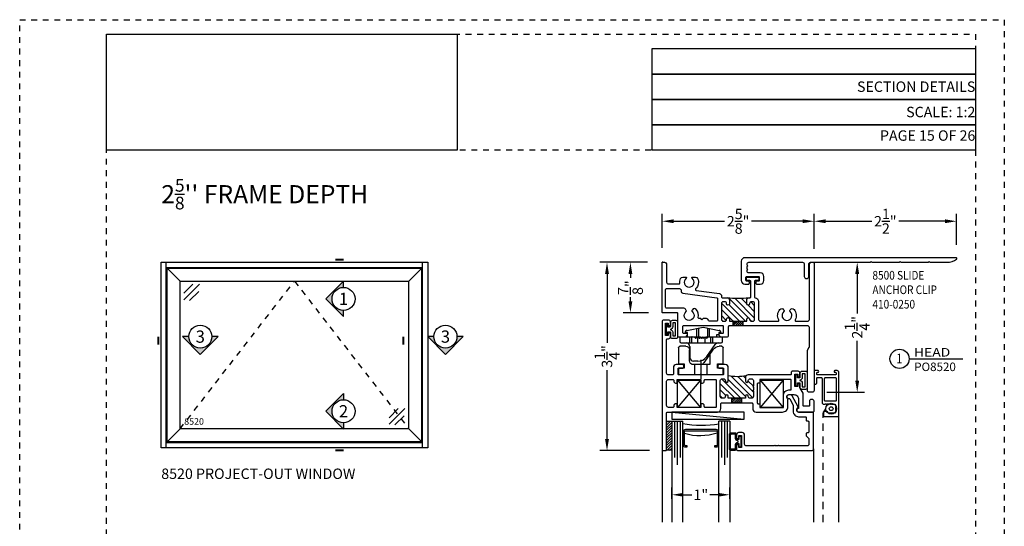
# Model space of a CAD drawing. Units: inches. Extents: x 422 to 614, y 131 to 243.
# Drawn here: x 442 to 459, y 174 to 183 of the extents above; entities that cross this region are included whole.
import ezdxf
from ezdxf.enums import TextEntityAlignment as Align

# ---------------------------------------------------------------- set-up
doc = ezdxf.new("R2010")
doc.units = ezdxf.units.IN
doc.header["$MEASUREMENT"] = 0
for name, pattern in [('CENTER2', [1.125, 0.75, -0.125, 0.125, -0.125]), ('DASHED1', [0.5, 0.125, -0.125, 0.125, -0.125]), ('HIDDEN2', [0.1875, 0.125, -0.0625])]:
    doc.linetypes.add(name, pattern=pattern)
doc.layers.get('DEFPOINTS').update_dxf_attribs({"color": 85})
for name, color, linetype in [('Assembly Frame', 4, 'Continuous'), ('Assembly Frame Behind', 8, 'Continuous'), ('Assembly Frame Other', 3, 'Continuous'), ('Assembly Gasket', 85, 'Continuous'), ('Assembly IGU', 1, 'Continuous'), ('Assembly Other', 241, 'Continuous'), ('Assembly Thermal', 40, 'Continuous'), ('CWD Label', 1, 'Continuous'), ('DIM', 191, 'Continuous'), ('Section Tag', 1, 'Continuous'), ('Section Tag No', 1, 'Continuous'), ('Swing Direction', 241, 'CENTER2'), ('Window Frame', 4, 'Continuous'), ('Window Glazing', 85, 'Continuous'), ('Window Sashes', 1, 'Continuous')]:
    doc.layers.add(name, color=color, linetype=linetype)
doc.styles.add('2003 Catalog', font='arial.ttf', dxfattribs={"width": 1.2, "height": 0.2})
doc.styles.add('AR', font='romans.shx')
doc.styles.add('COMPLEX', font='complex')
doc.styles.add('DIMS', font='arial.ttf')
doc.styles.get("Standard").update_dxf_attribs({"font": 'arial.ttf'})
doc.dimstyles.new('ARCH BINDER', dxfattribs={"dimtxt": 0.18, "dimasz": 0.2, "dimexe": 0.125, "dimexo": 0.25, "dimgap": 0.0625, "dimtad": 0, "dimdec": 3, "dimzin": 4, "dimdsep": 46, "dimlunit": 5, "dimtxsty": 'Standard', "dimcen": 0.0625, "dimdle": 0.166667, "dimclrd": 256, "dimclre": 256, "dimclrt": 256, "dimadec": 0, "dimazin": 2, "dimtfac": 1, "dimtdec": 3, "dimtofl": 0, "dimtmove": 0, "dimatfit": 3, "dimfxl": 1, "dimtolj": 1, "dimtzin": 0, "dimarcsym": 0})
doc.dimstyles.new('STANDARD$0', dxfattribs={"dimscale": 0, "dimtxt": 0.15, "dimasz": 0.18, "dimexe": 0.18, "dimexo": 0.0625, "dimgap": 0.09, "dimtad": 0, "dimtih": 1, "dimtoh": 1, "dimdec": 4, "dimzin": 0, "dimdsep": 46, "dimlunit": 5, "dimtxsty": 'AR', "dimcen": 0.09, "dimadec": 0, "dimazin": 0, "dimtfac": 1, "dimtdec": 4, "dimtix": 1, "dimtofl": 0, "dimtmove": 2, "dimatfit": 1, "dimfxl": 1, "dimtolj": 1, "dimtzin": 0, "dimarcsym": 0})
picture_1 = doc.add_image_def('image1.jpg', size_in_pixel=(835, 276))

# ---------------------------------------------------------------- blocks, each defined once
blk = doc.blocks.new('LAYOUT')
at = {"layer": 'DEFPOINTS', "color": 6, "linetype": 'DASHED1', "ltscale": 0.2}
blk.add_lwpolyline([(0, 22), (17, 22), (17, 0), (0, 0)], close=True, dxfattribs=at)
at = {"layer": 'DEFPOINTS', "linetype": 'DASHED1', "ltscale": 0.2}
for points in [[(1.5, 21.75), (16.5, 21.75), (16.5, 0.5), (1.5, 0.5)], [(1.5, 21.75), (16.5, 21.75), (16.5, 19.75), (1.5, 19.75)]]:
    blk.add_lwpolyline(points, close=True, dxfattribs=at)
image = blk.add_image(picture_1, insert=(1.5, 19.75), size_in_units=(6.051, 2))
image.dxf.flags = 7
blk = doc.blocks.new('DET-BUBBLE')
at = {"color": 4}
blk.add_circle((0, 0), 0.227, dxfattribs=at)
blk = doc.blocks.new('*U37')
at = {"color": 4}
blk.add_line((0.227, 0), (1.495, 0), dxfattribs=at)
blk.add_blockref('DET-BUBBLE', (0, 0), dxfattribs=at)
at = {"width": 0.8}
for tag, p in [('DET-LOC', (0.237, 0.054)), ('DET-TYPE', (0.237, -0.288))]:
    blk.add_attdef(tag, p, '', height=0.2, dxfattribs=at)
blk.add_attdef('DET-NO', text='', height=0.2, dxfattribs=at).set_placement((0.044, -0.104), align=Align.CENTER)
blk = doc.blocks.new('*D409')
at = {"layer": 'DEFPOINTS', "color": 0, "transparency": 16777216}
for p in [(453.044, 178.439), (452.094, 175.189), (453.075, 175.189)]:
    blk.add_point(p, dxfattribs=at)
at = {"layer": 'DIM', "lineweight": -2, "transparency": 16777216}
for p, q in [((452.794, 178.439), (451.969, 178.439)), ((452.094, 178.239), (452.094, 177.048)), ((452.094, 175.389), (452.094, 176.58)), ((452.825, 175.189), (451.969, 175.189))]:
    blk.add_line(p, q, dxfattribs=at)
at = {"layer": 'DIM', "transparency": 16777216}
for points in [[(452.06, 178.239), (452.127, 178.239), (452.094, 178.439)], [(452.06, 175.389), (452.127, 175.389), (452.094, 175.189)]]:
    blk.add_solid(points, dxfattribs=at)
at = {"layer": 'DIM', "transparency": 16777216, "insert": (452.094, 176.814), "char_height": 0.18, "attachment_point": 5, "rotation": 90}
blk.add_mtext('\\A1;3{\\H1x;\\S1/4;}"', dxfattribs=at)
blk = doc.blocks.new('*D410')
at = {"layer": 'DEFPOINTS', "color": 0, "transparency": 16777216}
for p in [(455.67, 179.148), (453.044, 178.439), (455.67, 178.424)]:
    blk.add_point(p, dxfattribs=at)
at = {"layer": 'DIM', "lineweight": -2, "transparency": 16777216}
for p, q in [((453.044, 178.689), (453.044, 179.273)), ((455.67, 178.674), (455.67, 179.273)), ((453.244, 179.148), (454.124, 179.148)), ((455.47, 179.148), (454.59, 179.148))]:
    blk.add_line(p, q, dxfattribs=at)
at = {"layer": 'DIM', "transparency": 16777216}
for points in [[(453.244, 179.181), (453.244, 179.115), (453.044, 179.148)], [(455.47, 179.181), (455.47, 179.115), (455.67, 179.148)]]:
    blk.add_solid(points, dxfattribs=at)
at = {"layer": 'DIM', "transparency": 16777216, "insert": (454.357, 179.148), "char_height": 0.18, "attachment_point": 5}
blk.add_mtext('\\A1;2{\\H1x;\\S5/8;}"', dxfattribs=at)
blk = doc.blocks.new('*D406')
at = {"layer": 'DEFPOINTS', "color": 0, "transparency": 16777216}
for p in [(454.214, 174.426), (453.214, 174.106), (454.214, 174.106)]:
    blk.add_point(p, dxfattribs=at)
at = {"layer": 'DIM', "lineweight": -2, "transparency": 16777216}
for p, q in [((453.214, 174.356), (453.214, 174.551)), ((453.414, 174.426), (453.556, 174.426)), ((454.014, 174.426), (453.871, 174.426)), ((454.214, 174.356), (454.214, 174.551))]:
    blk.add_line(p, q, dxfattribs=at)
at = {"layer": 'DIM', "transparency": 16777216}
for points in [[(453.414, 174.459), (453.414, 174.393), (453.214, 174.426)], [(454.014, 174.459), (454.014, 174.393), (454.214, 174.426)]]:
    blk.add_solid(points, dxfattribs=at)
at = {"layer": 'DIM', "transparency": 16777216, "insert": (453.714, 174.426), "char_height": 0.18, "attachment_point": 5}
blk.add_mtext('\\A1;1"', dxfattribs=at)
blk = doc.blocks.new('*D404')
at = {"layer": 'DEFPOINTS', "color": 0, "transparency": 16777216}
for p in [(455.655, 178.439), (455.638, 176.196), (456.414, 176.196)]:
    blk.add_point(p, dxfattribs=at)
at = {"layer": 'DIM', "lineweight": -2, "transparency": 16777216}
for p, q in [((455.905, 178.439), (456.539, 178.439)), ((456.414, 178.239), (456.414, 177.553)), ((456.414, 176.396), (456.414, 177.082)), ((455.888, 176.196), (456.539, 176.196))]:
    blk.add_line(p, q, dxfattribs=at)
at = {"layer": 'DIM', "transparency": 16777216}
for points in [[(456.38, 178.239), (456.447, 178.239), (456.414, 178.439)], [(456.38, 176.396), (456.447, 176.396), (456.414, 176.196)]]:
    blk.add_solid(points, dxfattribs=at)
at = {"layer": 'DIM', "transparency": 16777216, "insert": (456.414, 177.317), "char_height": 0.18, "attachment_point": 5, "rotation": 90}
blk.add_mtext('\\A1;2{\\H1x;\\S1/4;}"', dxfattribs=at)
blk = doc.blocks.new('*D413')
at = {"layer": 'DEFPOINTS', "color": 0, "transparency": 16777216}
for p in [(453.044, 178.439), (452.498, 177.566), (453.059, 177.566)]:
    blk.add_point(p, dxfattribs=at)
at = {"layer": 'DIM', "lineweight": -2, "transparency": 16777216}
for p, q in [((452.794, 178.439), (452.373, 178.439)), ((452.498, 178.239), (452.498, 178.169)), ((452.498, 177.766), (452.498, 177.836)), ((452.809, 177.566), (452.373, 177.566))]:
    blk.add_line(p, q, dxfattribs=at)
at = {"layer": 'DIM', "transparency": 16777216}
for points in [[(452.465, 178.239), (452.531, 178.239), (452.498, 178.439)], [(452.465, 177.766), (452.531, 177.766), (452.498, 177.566)]]:
    blk.add_solid(points, dxfattribs=at)
at = {"layer": 'DIM', "transparency": 16777216, "insert": (452.498, 178.002), "char_height": 0.18, "attachment_point": 5, "rotation": 90}
blk.add_mtext('\\A1;{\\H1x;\\S7/8;}"', dxfattribs=at)
blk = doc.blocks.new('U8507-8507-410-0250')
blk.add_lwpolyline([(-0.095, -0.132), (-0.095, -0.174), (-0.085, -0.184), (-0.095, -0.194), (-0.095, -0.213, 0.414214), (-0.064, -0.244), (0.86, -0.244, 0.414214), (0.891, -0.213), (0.891, -0.002, -1), (0.971, -0.002), (0.971, -0.213, 0.414214), (1.002, -0.244), (2.031, -0.244), (2.046, -0.259), (2.061, -0.244), (2.531, -0.244), (2.546, -0.259), (2.561, -0.244), (3.031, -0.244), (3.046, -0.259), (3.061, -0.244), (3.356, -0.244, -0.155238), (3.522, -0.297, -0.731245), (3.513, -0.324), (-0.133, -0.324, -0.414214), (-0.195, -0.262), (-0.195, 0.07, -0.414214), (-0.133, 0.132), (-0.072, 0.132, -0.414214), (-0.056, 0.117), (-0.056, 0.097, -0.414214), (-0.072, 0.082), (-0.1, 0.082, 0.414214), (-0.115, 0.067), (-0.115, 0.015, 0.414214), (-0.1, 0), (0.1, 0, 0.414214), (0.115, 0.015), (0.115, 0.067, 0.414214), (0.1, 0.082), (0.072, 0.082, -0.414214), (0.056, 0.097), (0.056, 0.117, -0.414214), (0.072, 0.132), (0.133, 0.132, -0.414214), (0.195, 0.07), (0.195, 0, -0.414214), (0.133, -0.062), (-0.064, -0.062, 0.414214), (-0.095, -0.093), (-0.095, -0.112), (-0.085, -0.122)], format="xyb", close=True)
blk = doc.blocks.new('*D416')
at = {"layer": 'DEFPOINTS', "color": 0, "transparency": 16777216}
for p in [(458.129, 179.148), (455.669, 178.424), (458.129, 178.492)]:
    blk.add_point(p, dxfattribs=at)
at = {"layer": 'DIM', "lineweight": -2, "transparency": 16777216}
for p, q in [((455.669, 178.674), (455.669, 179.273)), ((458.129, 178.742), (458.129, 179.273)), ((455.869, 179.148), (456.666, 179.148)), ((457.929, 179.148), (457.132, 179.148))]:
    blk.add_line(p, q, dxfattribs=at)
at = {"layer": 'DIM', "transparency": 16777216}
for points in [[(455.869, 179.181), (455.869, 179.115), (455.669, 179.148)], [(457.929, 179.181), (457.929, 179.115), (458.129, 179.148)]]:
    blk.add_solid(points, dxfattribs=at)
at = {"layer": 'DIM', "transparency": 16777216, "insert": (456.899, 179.148), "char_height": 0.18, "attachment_point": 5}
blk.add_mtext('\\A1;2{\\H1x;\\S1/2;}"', dxfattribs=at)
blk = doc.blocks.new('U8506 8500-OHS-01')
at = {"layer": 'Assembly Thermal'}
h = blk.add_hatch(dxfattribs=at)
h.set_pattern_fill('ANSI31', color=256, scale=0.2, angle=450, style=0)
h.set_pattern_definition([(135, (2.93106, 0.94908), (-0.01767767, -0.01767767), [])])
h.paths.add_polyline_path([(1.396, 1.096), (1.231, 1.096), (1.231, 1.016), (1.396, 1.016)])
h = blk.add_hatch(dxfattribs=at)
h.set_pattern_fill('ANSI31', color=256, scale=0.6, angle=180, style=0)
h.set_pattern_definition([(225, (2.93106, 0.94908), (0.053033, -0.053033), [])])
h.paths.add_polyline_path([(1.027, 0.807), (1.027, 0.711, 0.414214), (1.058, 0.68), (1.083, 0.68, 0.414214), (1.114, 0.711), (1.114, 0.717, -1), (1.164, 0.717), (1.164, 0.652, -0.32701), (1.136, 0.614, -0.074237), (1.49, 0.614, -0.32701), (1.462, 0.652), (1.462, 0.717, -1), (1.512, 0.717), (1.512, 0.711, 0.414214), (1.543, 0.68), (1.568, 0.68, 0.414214), (1.599, 0.711), (1.599, 0.985, 0.414214), (1.568, 1.016), (1.543, 1.016, 0.414214), (1.512, 0.985), (1.512, 0.979, -1), (1.462, 0.979), (1.462, 1.016), (1.164, 1.016), (1.164, 0.979, -1), (1.114, 0.979), (1.114, 0.985, 0.414214), (1.083, 1.016), (1.058, 1.016, 0.414214), (1.027, 0.985), (1.027, 0.889), (1.037, 0.879), (1.027, 0.869), (1.027, 0.827), (1.037, 0.817)])
blk.add_lwpolyline([(1.231, 1.016), (1.396, 1.016), (1.396, 1.096), (1.231, 1.096)], close=True, dxfattribs=at)
blk.add_arc((1.313, -0.571), 1.198, 80.9245, 99.0755, dxfattribs=at)
at = {"layer": 'DEFPOINTS'}
for p in [(0, 0.015), (0.015, 0)]:
    blk.add_line(p, (0, 0), dxfattribs=at)
at = {"layer": 'Window Frame'}
for points in [[(0.308, 0.358), (0.308, 0.327, 0.031091), (0.308, 0.323, 0.073283), (0.321, 0.278, 0.296743), (0.357, 0.254), (0.41, 0.254, 0.720176), (0.417, 0.275, -2.992336), (0.519, 0.275, 0.720176), (0.526, 0.254), (0.579, 0.254, 0.296743), (0.615, 0.278, 0.314507), (0.58, 0.459, -0.624544), (0.588, 0.484), (0.993, 0.541, 0.373885), (1.027, 0.581), (1.027, 0.597, -0.414214), (1.042, 0.612), (1.124, 0.612, 0.414214), (1.164, 0.652), (1.164, 0.717, 1), (1.114, 0.717), (1.114, 0.711, -0.414214), (1.083, 0.68), (1.058, 0.68, -0.414214), (1.027, 0.711), (1.027, 0.985, -0.414214), (1.058, 1.016), (1.083, 1.016, -0.414214), (1.114, 0.985), (1.114, 0.979, 1), (1.164, 0.979), (1.164, 1.016), (1.462, 1.016), (1.462, 0.979, 1), (1.512, 0.979), (1.512, 0.985, -0.414214), (1.543, 1.016), (1.568, 1.016, -0.414214), (1.599, 0.985), (1.599, 0.889), (1.589, 0.879), (1.599, 0.869), (1.599, 0.827), (1.589, 0.817), (1.599, 0.807), (1.599, 0.711, -0.414214), (1.568, 0.68), (1.543, 0.68, -0.414214), (1.512, 0.711), (1.512, 0.717, 1), (1.462, 0.717), (1.462, 0.652, 0.414214), (1.502, 0.612), (1.518, 0.612, -0.414214), (1.533, 0.597), (1.533, 0.331, -0.414214), (1.518, 0.316), (1.474, 0.316, 0.414214), (1.459, 0.301), (1.459, 0.269, 0.414214), (1.474, 0.254), (1.654, 0.254, 0.414214), (1.669, 0.269), (1.669, 0.301, 0.414214), (1.654, 0.316), (1.61, 0.316, -0.414214), (1.595, 0.331), (1.595, 0.597, -0.395307), (1.609, 0.612, 0.395307), (1.667, 0.674), (1.667, 0.985, -0.414214), (1.698, 1.016), (2.002, 1.016, -0.568699), (2.016, 0.994, 0.311482), (2.035, 0.812, 0.516713), (2.1, 0.818), (2.108, 0.831, 0.37077), (2.104, 0.851, -2.853402), (2.21, 0.851, 0.37077), (2.206, 0.831), (2.214, 0.818, 0.516713), (2.279, 0.812, 0.311482), (2.298, 0.994, -0.568699), (2.312, 1.016), (2.514, 1.016, -0.414214), (2.545, 0.985), (2.545, 0.04, 0.414214), (2.585, 0), (2.61, 0, 0.414214), (2.625, 0.015), (2.625, 2.212, 0.414214), (2.594, 2.243), (2.543, 2.243, 0.414214), (2.512, 2.212), (2.512, 1.524, 0.131652), (2.514, 1.517), (2.543, 1.466, -0.131652), (2.545, 1.459), (2.545, 1.127, -0.414214), (2.514, 1.096), (1.159, 1.096, -0.414214), (1.144, 1.111), (1.144, 1.263, 0.414214), (1.113, 1.294), (1.024, 1.294, 0.198912), (1.014, 1.29), (0.989, 1.265, 0.198912), (0.985, 1.255), (0.985, 1.237, 0.414214), (1, 1.222), (1.049, 1.222, -0.414214), (1.064, 1.207), (1.064, 1.111, -0.414214), (1.049, 1.096), (0.37, 1.096, -0.414214), (0.355, 1.111), (0.355, 1.207, -0.414214), (0.37, 1.222), (0.419, 1.222, 0.414214), (0.434, 1.237), (0.434, 1.255, 0.198912), (0.43, 1.265), (0.43, 1.265), (0.405, 1.29, 0.198912), (0.395, 1.294), (0.29, 1.294, 0.414214), (0.275, 1.279), (0.275, 0.888, -0.414214), (0.26, 0.873), (0.015, 0.873, 0.414214), (0, 0.858), (0, 0.015, 0.414214), (0.015, 0), (0.04, 0, 0.414214), (0.08, 0.04), (0.08, 0.343, -0.414214), (0.111, 0.374), (0.292, 0.374, -0.414213)], [(0.33, 0.485), (0.33, 0.502, -0.373885), (0.357, 0.533), (0.946, 0.615, 0.373885), (0.959, 0.63), (0.959, 1.001, 0.414214), (0.944, 1.016), (0.816, 1.016, 0.40786), (0.801, 1.001, -0.40786), (0.77, 0.971), (0.71, 0.971), (0.69, 0.991), (0.67, 0.971), (0.64, 0.971, 0.481281), (0.625, 0.953, -0.237766), (0.59, 0.812, -0.516713), (0.525, 0.818), (0.517, 0.831, -0.37077), (0.521, 0.851, 2.853402), (0.415, 0.851, -0.37077), (0.419, 0.831), (0.405, 0.808, -0.267949), (0.379, 0.793), (0.078, 0.793, 0.414214), (0.062, 0.777), (0.062, 0.47, 0.414214), (0.078, 0.454), (0.299, 0.454, 0.414214)]]:
    blk.add_lwpolyline(points, format="xyb", close=True, dxfattribs=at)
blk = doc.blocks.new('A$C06BB7AF8')
blk.add_lwpolyline([(-0.12, 0.152), (-0.18, 0.152, 0.414214), (-0.21, 0.122), (-0.21, -0.122, 0.414214), (-0.18, -0.152), (-0.12, -0.152, 0.414214), (-0.09, -0.122), (-0.09, -0.051, -0.414214), (-0.08, -0.041), (-0.045, -0.041), (-0.045, -0.095), (-0.015, -0.095), (-0.015, 0.095), (-0.045, 0.095), (-0.045, 0.041), (-0.08, 0.041, -0.414214), (-0.09, 0.051), (-0.09, 0.122, 0.414214)], format="xyb", close=True)
blk.add_lwpolyline([(-0.18, -0.132), (-0.12, -0.132, 0.414214), (-0.11, -0.122), (-0.11, -0.051, -0.414214), (-0.08, -0.021, 0.414214), (-0.065, -0.006), (-0.065, 0), (-0.065, 0.006, 0.414214), (-0.08, 0.021, -0.414214), (-0.11, 0.051), (-0.11, 0.122, 0.414214), (-0.12, 0.132), (-0.18, 0.132, 0.414214), (-0.19, 0.122), (-0.19, -0.122, 0.414214), (-0.18, -0.132, -0.414214), (-0.19, -0.122)], format="xyb")
blk = doc.blocks.new('U8508 8500-OSASH-01')
at = {"layer": 'Assembly Thermal'}
h = blk.add_hatch(dxfattribs=at)
h.set_pattern_fill('ANSI31', color=256, scale=0.2, angle=450, style=0)
h.set_pattern_definition([(135, (2.909055, -0.30492), (-0.01767767, -0.01767767), [])])
h.paths.add_polyline_path([(1.374, -0.158), (1.208, -0.158), (1.208, -0.238), (1.374, -0.238)])
h = blk.add_hatch(dxfattribs=at)
h.set_pattern_fill('ANSI31', color=256, scale=0.6, angle=180, style=0)
h.set_pattern_definition([(225, (-0.43279, -0.79293), (0.053033, -0.053033), [])])
h.paths.add_polyline_path([(1.489, -0.537), (1.489, -0.543, 0.414214), (1.52, -0.574), (1.546, -0.574, 0.414214), (1.577, -0.543), (1.577, -0.447), (1.567, -0.437), (1.577, -0.427), (1.577, -0.385), (1.567, -0.375), (1.577, -0.365), (1.577, -0.269, 0.414214), (1.546, -0.238), (1.52, -0.238, 0.414214), (1.489, -0.269), (1.489, -0.275, -1), (1.439, -0.275), (1.439, -0.238), (1.143, -0.238), (1.143, -0.275, -1), (1.093, -0.275), (1.093, -0.269, 0.414214), (1.062, -0.238), (1.036, -0.238, 0.414214), (1.005, -0.269), (1.005, -0.543, 0.414214), (1.036, -0.574), (1.062, -0.574, 0.414214), (1.093, -0.543), (1.093, -0.537, -1), (1.143, -0.537), (1.143, -0.627, -0.101289), (1.454, -0.627, -0.198912), (1.439, -0.592), (1.439, -0.537, -1)])
at = {"layer": 'Assembly Frame Other'}
for points in [[(1.017, -0.143, 0.414214), (1.032, -0.158), (1.55, -0.158, 0.414214), (1.565, -0.143), (1.565, -0.062, -0.414214), (1.627, 0), (2.081, 0, -0.414214), (2.175, -0.094), (2.175, -0.216, -0.227735), (2.169, -0.228, 0.708812), (2.195, -0.301), (2.277, -0.301, 0.414214), (2.357, -0.221), (2.357, -0.062, -1), (2.357, 0), (2.61, 0, -0.414214), (2.625, -0.015), (2.625, -0.186, -0.414214), (2.594, -0.217), (2.576, -0.217, -0.414214), (2.545, -0.186), (2.545, -0.115, 0.414214), (2.53, -0.1), (2.452, -0.1, 0.414214), (2.437, -0.115), (2.437, -0.317, -0.131652), (2.435, -0.324), (2.384, -0.413, 0.131652), (2.382, -0.42), (2.382, -0.471, -0.414214), (2.367, -0.486), (2.357, -0.486, -0.414214), (2.342, -0.471), (2.342, -0.444), (2.292, -0.444), (2.292, -0.654), (2.342, -0.654), (2.342, -0.627, -0.414214), (2.357, -0.611), (2.367, -0.611, -0.414214), (2.382, -0.627), (2.382, -0.673, -0.414214), (2.351, -0.704), (2.247, -0.704, -0.414214), (2.232, -0.689), (2.232, -0.657, 0.414214), (2.217, -0.642), (1.489, -0.642, -0.414214), (1.439, -0.592), (1.439, -0.537, -1), (1.489, -0.537), (1.489, -0.543, 0.414214), (1.52, -0.574), (1.546, -0.574, 0.414214), (1.577, -0.543), (1.577, -0.447), (1.567, -0.437), (1.577, -0.427), (1.577, -0.385), (1.567, -0.375), (1.577, -0.365), (1.577, -0.269, 0.414214), (1.546, -0.238), (1.52, -0.238, 0.414214), (1.489, -0.269), (1.489, -0.275, -1), (1.439, -0.275), (1.439, -0.238), (1.143, -0.238), (1.143, -0.275, -1), (1.093, -0.275), (1.093, -0.269, 0.414214), (1.062, -0.238), (1.036, -0.238, 0.414214), (1.005, -0.269), (1.005, -0.543, 0.414214), (1.036, -0.574), (1.062, -0.574, 0.414214), (1.093, -0.543), (1.093, -0.537, -1), (1.143, -0.537), (1.143, -0.769, -0.414214), (1.093, -0.819), (0.98, -0.819, -0.414214), (0.965, -0.804), (0.965, -0.775, -0.414214), (0.98, -0.76), (1.048, -0.76, 0.414214), (1.063, -0.745), (1.063, -0.657, 0.414214), (1.048, -0.642), (0.291, -0.642, 0.414214), (0.276, -0.657), (0.276, -0.745, 0.414214), (0.291, -0.76), (0.359, -0.76, -0.414214), (0.374, -0.775), (0.374, -0.804, -0.414214), (0.359, -0.819), (0.246, -0.819, -0.414214), (0.196, -0.769), (0.196, -0.657, 0.414214), (0.181, -0.642), (0.111, -0.642, 0.414214), (0.08, -0.673), (0.08, -1.252, 0.414214), (0.095, -1.267), (0.114, -1.267, -0.414214), (0.145, -1.298), (0.145, -1.344, -1), (0.105, -1.344), (0.105, -1.322), (0.06, -1.322), (0.06, -1.532), (0.105, -1.532), (0.105, -1.509, -1), (0.145, -1.509), (0.145, -1.556, -0.414214), (0.114, -1.587), (0.031, -1.587, -0.414214), (0, -1.556), (0, 0.634, -0.414214), (0.031, 0.665), (0.065, 0.665, -0.414214), (0.08, 0.65), (0.08, 0.015, 0.414214), (0.095, 0), (0.955, 0, -0.414214), (1.017, -0.062)], [(0.264, -0.08), (0.264, -0.127, -0.414214), (0.249, -0.142), (0.235, -0.142, -0.414214), (0.204, -0.111), (0.204, -0.095, 0.414214), (0.189, -0.08), (0.111, -0.08, 0.414214), (0.08, -0.111), (0.08, -0.531, 0.414214), (0.111, -0.562), (0.189, -0.562, 0.414214), (0.204, -0.547), (0.204, -0.531, -0.414214), (0.235, -0.5), (0.249, -0.5, -0.414214), (0.264, -0.515), (0.264, -0.562), (0.67, -0.562), (0.67, -0.515, -0.414214), (0.685, -0.5), (0.699, -0.5, -0.414214), (0.73, -0.531), (0.73, -0.547, 0.414214), (0.745, -0.562), (0.922, -0.562, 0.414214), (0.937, -0.547), (0.937, -0.095, 0.414214), (0.922, -0.08), (0.745, -0.08, 0.414214), (0.73, -0.095), (0.73, -0.111, -0.414214), (0.699, -0.142), (0.685, -0.142, -0.414214), (0.67, -0.127), (0.67, -0.08)], [(1.645, -0.157, -0.414214), (1.66, -0.142), (1.674, -0.142, 0.414214), (1.689, -0.127), (1.689, -0.08), (2.095, -0.08), (2.095, -0.287, 0.414214), (2.189, -0.381), (2.217, -0.381, -0.414214), (2.232, -0.396), (2.232, -0.547, -0.414214), (2.217, -0.562), (1.689, -0.562), (1.689, -0.515, 0.414214), (1.674, -0.5), (1.66, -0.5, -0.414214), (1.645, -0.485)]]:
    blk.add_lwpolyline(points, format="xyb", close=True, dxfattribs=at)
at = {"layer": 'Assembly Thermal'}
blk.add_lwpolyline([(1.208, -0.238), (1.374, -0.238), (1.374, -0.158), (1.208, -0.158)], close=True, dxfattribs=at)
blk.add_arc((1.298, -1.386), 0.775, 78.4326, 101.5674, dxfattribs=at)
blk = doc.blocks.new('210BULB')
for points in [[(-0.105, 0.152), (-0.175, 0.152, 0.414214), (-0.205, 0.122), (-0.205, -0.122, 0.414214), (-0.175, -0.152), (-0.105, -0.152, 0.414214), (-0.075, -0.122), (-0.075, -0.051, -0.414214), (-0.065, -0.041), (-0.03, -0.041), (-0.03, -0.095), (0, -0.095), (0, 0.094), (-0.03, 0.094), (-0.03, 0.041), (-0.065, 0.041, -0.414214), (-0.075, 0.051), (-0.075, 0.122, 0.414214)], [(-0.165, -0.112), (-0.115, -0.112), (-0.115, -0.051, -0.38517), (-0.07, -0.001), (-0.07, 0), (-0.07, 0.001, -0.38517), (-0.115, 0.051), (-0.115, 0.112), (-0.165, 0.112)]]:
    blk.add_lwpolyline(points, format="xyb", close=True)
blk = doc.blocks.new('8500 Sash Corner Key')
at = {"layer": 'Assembly Other'}
for p, q in [((0.396, 0.472), (0, 0)), ((0, 0.472), (0.396, 0))]:
    blk.add_line(p, q, dxfattribs=at)
blk.add_lwpolyline([(0, 0.472), (0.396, 0.472), (0.396, 0), (0, 0)], close=True, dxfattribs=at)
blk = doc.blocks.new('Ne4516')
for p, q in [((0.385, 0.236), (0.385, 0.564)), ((0, 0.485), (0.375, 0.485)), ((0, 0.38), (0, 0.485)), ((0.098, 0.38), (0, 0.38)), ((0.098, 0.304), (0.098, 0.38)), ((0.279, 0.485), (0.279, 0.315)), ((0.375, 0.485), (0.385, 0.475)), ((0.385, 0.475), (0.395, 0.485)), ((0.395, 0.485), (0.77, 0.485)), ((0.491, 0.315), (0.491, 0.485)), ((0.77, 0.38), (0.672, 0.38)), ((0.672, 0.38), (0.672, 0.304)), ((0.77, 0.485), (0.77, 0.38)), ((0, 0.025), (0, 0.304)), ((0, 0.304), (0.098, 0.304)), ((0.19, 0.252), (0.19, 0.063)), ((0.253, 0.315), (0.229, 0.315)), ((0.229, 0.315), (0.229, 0.31)), ((0.382, 0.315), (0.253, 0.315)), ((0.541, 0.315), (0.382, 0.315)), ((0.598, 0.053), (0.434, 0.288)), ((0.541, 0.135), (0.541, 0.315)), ((0.672, 0.304), (0.77, 0.304)), ((0.77, 0.304), (0.77, 0.025)), ((0.127, 0), (0.025, 0)), ((0.745, 0), (0.701, 0))]:
    blk.add_line(p, q)
for centre, radius, start, end in [((0.253, 0.252), 0.063, 90, 180), ((0.382, 0.252), 0.063, 35, 90), ((0.025, 0.025), 0.025, 180, 270), ((0.127, 0.063), 0.063, 270, 0), ((0.701, 0.125), 0.125, 215, 270), ((0.745, 0.025), 0.025, 270, 0)]:
    blk.add_arc(centre, radius, start, end)
blk = doc.blocks.new('xj3660')
for p, q in [((0.43, 0.415), (0.502, 0.415)), ((0.565, 0.163), (0.565, 0.352)), ((0.276, 0.335), (0.13, 0.127)), ((0, 0.075), (0, 0)), ((0, 0), (0.165, 0)), ((0.715, 0.1), (0.025, 0.1)), ((0.165, 0), (0.175, 0.01)), ((0.175, 0.01), (0.175, 0.1)), ((0.175, 0.01), (0.185, 0)), ((0.185, 0), (0.254, 0)), ((0.208, 0), (0.208, 0.1)), ((0.266, 0.011), (0.266, 0.011)), ((0.282, 0.011), (0.282, 0.01)), ((0.298, 0.01), (0.298, 0.011)), ((0.308, 0.018), (0.308, 0.1)), ((0.314, 0.011), (0.314, 0.01)), ((0.33, 0.01), (0.33, 0.011)), ((0.346, 0.011), (0.346, 0.01)), ((0.362, 0.01), (0.362, 0.011)), ((0.378, 0.011), (0.378, 0.01)), ((0.394, 0.01), (0.394, 0.011)), ((0.41, 0.011), (0.41, 0.01)), ((0.426, 0.01), (0.426, 0.011)), ((0.432, 0.018), (0.432, 0.1)), ((0.442, 0.011), (0.442, 0.01)), ((0.458, 0.01), (0.458, 0.011)), ((0.474, 0.011), (0.474, 0.011)), ((0.486, 0), (0.74, 0)), ((0.533, 0.1), (0.533, 0)), ((0.565, 0.1), (0.565, 0)), ((0.575, 0), (0.64, 0)), ((0.74, 0), (0.74, 0.075))]:
    blk.add_line(p, q)
for centre, radius, start, end in [((0.43, 0.228), 0.188, 90, 145), ((0.502, 0.352), 0.063, 0, 90), ((0.025, 0.075), 0.025, 90, 180), ((0.079, 0.163), 0.063, 270, 325), ((0.254, 0.012), 0.012, 270, 352.8473), ((0.274, 0.01), 0.008, 7.1527, 172.8473), ((0.29, 0.011), 0.008, 187.1527, 352.8473), ((0.306, 0.01), 0.008, 7.1527, 172.8473), ((0.322, 0.011), 0.008, 187.1527, 352.8473), ((0.338, 0.01), 0.008, 7.1527, 172.8473), ((0.354, 0.011), 0.008, 187.1527, 352.8473), ((0.37, 0.01), 0.008, 7.1527, 172.8473), ((0.386, 0.011), 0.008, 187.1527, 352.8473), ((0.402, 0.01), 0.008, 7.1527, 172.8473), ((0.418, 0.011), 0.008, 187.1527, 352.8473), ((0.434, 0.01), 0.008, 7.1527, 172.8473), ((0.45, 0.011), 0.008, 187.1527, 352.8473), ((0.466, 0.01), 0.008, 7.1527, 172.8473), ((0.486, 0.012), 0.012, 187.1527, 270), ((0.628, 0.163), 0.063, 180, 270), ((0.715, 0.075), 0.025, 0, 90)]:
    blk.add_arc(centre, radius, start, end)
blk = doc.blocks.new('rA3660')
for p, q in [((-0.04, 0.177), (-0.04, 0.178)), ((-0.024, 0.178), (-0.024, 0.177)), ((-0.008, 0.177), (-0.008, 0.178)), ((0.008, 0.178), (0.008, 0.177)), ((0.024, 0.177), (0.024, 0.178)), ((0.04, 0.178), (0.04, 0.177)), ((-0.31, 0.093), (-0.27, 0.093)), ((0, 0), (-0.278, 0.054)), ((-0.27, 0.13), (-0.23, 0.13)), ((-0.27, 0.093), (-0.27, 0.13)), ((-0.23, 0.17), (-0.048, 0.17)), ((-0.23, 0.13), (-0.23, 0.17)), ((-0.185, 0.17), (-0.116, 0.17)), ((-0.106, 0.021), (-0.106, 0.17)), ((-0.075, 0.014), (-0.075, 0.17)), ((0.278, 0.054), (0, 0)), ((0.048, 0.17), (0.185, 0.17)), ((0.075, 0.17), (0.075, 0.014)), ((0.106, 0.17), (0.106, 0.021)), ((0.185, 0.17), (0.195, 0.16)), ((0.195, 0.16), (0.205, 0.17)), ((0.205, 0.17), (0.27, 0.17)), ((0.27, 0.17), (0.27, 0.093)), ((0.27, 0.093), (0.31, 0.093))]:
    blk.add_line(p, q)
for centre, radius, start, end in [((-0.048, 0.178), 0.008, 270, 352.8473), ((-0.032, 0.177), 0.008, 7.1527, 172.8473), ((-0.016, 0.178), 0.008, 187.1527, 352.8473), ((0, 0.177), 0.008, 7.1527, 172.8473), ((0.016, 0.178), 0.008, 187.1527, 352.8473), ((0.032, 0.177), 0.008, 7.1527, 172.8473), ((0.048, 0.178), 0.008, 187.1527, 270), ((-0.27, 0.093), 0.04, 180, 259.046), ((0.27, 0.093), 0.04, 280.954, 0)]:
    blk.add_arc(centre, radius, start, end)
blk = doc.blocks.new('U8525 8500-GBEAD-11')
blk.add_lwpolyline([(-1.292, 0.354, -0.414214), (-1.332, 0.394), (-1.332, 0.439, -0.414214), (-1.317, 0.454), (-1.302, 0.454, -0.414214), (-1.287, 0.439), (-1.287, 0.404), (-1.24, 0.404), (-1.24, 0.614), (-1.287, 0.614), (-1.287, 0.579, -0.414214), (-1.302, 0.564), (-1.317, 0.564, -0.414214), (-1.332, 0.579), (-1.332, 0.633, -0.414214), (-1.301, 0.664), (-0.031, 0.664, -0.414214), (0, 0.633), (0, 0.015, -0.414214), (-0.015, 0), (-0.258, 0, 0.414214), (-0.289, -0.031), (-0.289, -0.05, 0.312567), (-0.269, -0.079, -0.452726), (-0.266, -0.088), (-0.368, -0.28, -0.277325), (-0.395, -0.296), (-0.43, -0.296, -1), (-0.43, -0.234), (-0.423, -0.234, 0.277325), (-0.409, -0.226), (-0.353, -0.119, 0.122785), (-0.351, -0.112), (-0.351, -0.014, -0.414214), (-0.257, 0.08), (-0.14, 0.08, 0.414214), (-0.125, 0.095), (-0.125, 0.139, -0.414214), (-0.11, 0.154), (-0.095, 0.154, 0.414214), (-0.08, 0.169), (-0.08, 0.344, 0.414214), (-0.095, 0.359), (-0.11, 0.359, -0.414214), (-0.125, 0.374), (-0.125, 0.405, -0.198912), (-0.121, 0.415), (-0.084, 0.452, 0.198912), (-0.08, 0.462), (-0.08, 0.553, 0.414214), (-0.111, 0.584), (-0.594, 0.584), (-0.604, 0.574), (-0.614, 0.584), (-0.656, 0.584), (-0.666, 0.574), (-0.676, 0.584), (-1.159, 0.584, 0.414214), (-1.19, 0.553), (-1.19, 0.394, -0.414214), (-1.23, 0.354), (-1.292, 0.354)], format="xyb", close=True)
blk = doc.blocks.new('*U480')
at = {"layer": 'Assembly Gasket'}
h = blk.add_hatch(dxfattribs=at)
h.set_pattern_fill('ANSI31', color=256, scale=0.25)
h.set_pattern_definition([(45, (-376.273895, 116.04922), (-0.022097087, 0.022097087), [])])
h.paths.add_polyline_path([(0.17, -2.745), (0.08, -2.745), (0.08, -3.245), (0.17, -3.245)])
at = {"layer": 'Assembly Frame Behind'}
for p, q in [((2.615, -3.218), (2.615, -4.484)), ((0, -3.24), (0, -4.484))]:
    blk.add_line(p, q, dxfattribs=at)
at = {"layer": 'Assembly Gasket'}
blk.add_lwpolyline([(0.17, -3.245), (0.08, -3.245), (0.08, -2.745), (0.17, -2.745)], close=True, dxfattribs=at)
at = {"layer": 'Assembly IGU'}
for p, q in [((0.17, -2.745), (0.17, -4.484)), ((0.17, -2.745), (0.358, -2.745)), ((0.217, -2.745), (0.217, -3.37)), ((0.264, -2.745), (0.264, -3.495)), ((0.311, -2.745), (0.311, -3.37)), ((0.358, -4.484), (0.358, -2.745)), ((0.982, -4.484), (0.982, -2.745)), ((1.17, -2.745), (0.982, -2.745)), ((1.029, -2.745), (1.029, -3.37)), ((1.076, -2.745), (1.076, -3.495)), ((1.123, -2.745), (1.123, -3.37)), ((1.17, -2.745), (1.17, -4.484))]:
    blk.add_line(p, q, dxfattribs=at)
blk.add_lwpolyline([(0.432, -3.187), (0.432, -3.166), (0.403, -3.166, -0.414214), (0.39, -3.153), (0.39, -2.921, -0.414214), (0.403, -2.908), (0.937, -2.909, -0.414214), (0.95, -2.922), (0.95, -3.154, -0.414214), (0.937, -3.167), (0.907, -3.167), (0.907, -3.188), (0.937, -3.188, 0.414214), (0.971, -3.154), (0.971, -2.922, 0.414214), (0.937, -2.888), (0.403, -2.887, 0.414214), (0.369, -2.921), (0.369, -3.153, 0.414214), (0.403, -3.187)], format="xyb", close=True, dxfattribs=at)
for centre, radius, start, end in [((0.684, -0.992), 1.819, 259.6667, 279.5623), ((0.655, -2.074), 0.916, 253.1567, 288.7614)]:
    blk.add_arc(centre, radius, start, end, dxfattribs=at)
at = {"layer": 'Assembly Other'}
blk.add_line((0.17, -2.585), (1.42, -2.71), dxfattribs=at)
blk.add_lwpolyline([(0.17, -2.71), (1.42, -2.71), (1.42, -2.585), (0.17, -2.585)], close=True, dxfattribs=at)
at = {"layer": 'DEFPOINTS'}
blk.add_lwpolyline([(0, -0.015), (0, 0), (0.015, 0)], dxfattribs=at)
for p in [(0.269, -2.505), (1.694, -2.505)]:
    blk.add_blockref('8500 Sash Corner Key', p)
at = {"layer": 'Assembly Frame Other', "xscale": -1, "rotation": 180}
for name, p in [('U8508 8500-OSASH-01', (0, -2.585)), ('U8525 8500-GBEAD-11', (2.615, -2.585))]:
    blk.add_blockref(name, p, dxfattribs=at)
at = {"layer": 'Assembly Gasket', "rotation": 180}
for p in [(0.07, -1.158), (2.307, -2.037)]:
    blk.add_blockref('210BULB', p, dxfattribs=at)
at = {"layer": 'Assembly Gasket', "extrusion": (0, 0, -1), "zscale": -1, "rotation": 180}
blk.add_blockref('A$C06BB7AF8', (-1.375, -3.095), dxfattribs=at)
at = {"layer": 'Assembly Other', "color": 1, "rotation": 180}
for name, p in [('rA3660', (0.709, -1.121)), ('xj3660', (1.047, -1.292))]:
    blk.add_blockref(name, p, dxfattribs=at)
at = {"layer": 'Assembly Other', "color": 1, "xscale": -1, "rotation": 180}
blk.add_blockref('Ne4516', (0.285, -1.449), dxfattribs=at)
at = {"layer": 'Window Frame', "xscale": -1, "rotation": 180}
blk.add_blockref('U8506 8500-OHS-01', (0, 0), dxfattribs=at)
blk = doc.blocks.new('U8539 700-FS-N01')
for points in [[(0.579, 0.187, -0.356407), (0.579, 0.176), (0.575, 0.171, 0.356407), (0.575, 0.161), (0.579, 0.156, -0.356407), (0.579, 0.145), (0.575, 0.14, 0.356407), (0.575, 0.13), (0.579, 0.125, -0.172878), (0.581, 0.12), (0.581, 0.072, 0.414214), (0.596, 0.057), (0.618, 0.057), (0.628, 0.047), (0.638, 0.057), (0.68, 0.057), (0.69, 0.047), (0.7, 0.057), (0.722, 0.057, 0.414214), (0.737, 0.072), (0.737, 0.175, 0.414214), (0.722, 0.19), (0.721, 0.19, -0.414214), (0.706, 0.205), (0.706, 0.234, -0.414214), (0.737, 0.265), (0.779, 0.265, -0.414214), (0.794, 0.25), (0.794, 0.015, -0.414214), (0.779, 0), (0.031, 0, -0.414214), (0, 0.031), (0, 0.068, -1), (0.03, 0.068), (0.03, 0.06, 0.414214), (0.045, 0.045), (0.06, 0.045, 0.414214), (0.075, 0.06), (0.075, 0.368, 0.414214), (0.06, 0.383), (0.045, 0.383, 0.414214), (0.03, 0.368), (0.03, 0.36, -1), (0, 0.36), (0, 0.413, -0.414214), (0.015, 0.428), (0.218, 0.428, -0.414214), (0.233, 0.413), (0.233, 0.398, -0.414214), (0.218, 0.383), (0.135, 0.383, 0.414214), (0.12, 0.368), (0.12, 0.305, 0.414214), (0.135, 0.29), (0.55, 0.29, -0.414214), (0.581, 0.259), (0.581, 0.244, -0.172878), (0.579, 0.238), (0.575, 0.233, 0.356407), (0.575, 0.223), (0.579, 0.218, -0.356407), (0.579, 0.207), (0.575, 0.202, 0.356407), (0.575, 0.192)], [(0.12, 0.23), (0.12, 0.06, 0.414214), (0.135, 0.045), (0.516, 0.045, 0.414214), (0.531, 0.06), (0.531, 0.23, 0.414214), (0.516, 0.245), (0.135, 0.245, 0.414214)]]:
    blk.add_lwpolyline(points, format="xyb", close=True)
blk = doc.blocks.new('*U481')
at = {"layer": 'Assembly Frame Behind'}
blk.add_line((0.428, 2.864), (0.428, 1.027), dxfattribs=at)
at = {"layer": 'Assembly Other', "linetype": 'HIDDEN2'}
blk.add_line((0.157, 2.864), (0.157, 0.984), dxfattribs=at)
at = {"layer": 'Assembly Other'}
blk.add_line((0.159, 0.976), (0.203, 0.907), dxfattribs=at)
for radius, start, end in [(0.0935, 0, 180), (0.0935, 180, 0), (0.0327, 0, 180), (0.0327, 180, 0)]:
    blk.add_arc((0.296, 0.907), radius, start, end, dxfattribs=at)
at = {"layer": 'Assembly Frame', "rotation": 90.00000000000001}
blk.add_blockref('U8539 700-FS-N01', (0.428, 0.248), dxfattribs=at)
blk = doc.blocks.new('*U502')
at = {"layer": 'Swing Direction'}
blk.add_lwpolyline([(3.25, 3.25), (23, 28.75), (42.75, 3.25)], dxfattribs=at)
at = {"layer": 'Window Frame'}
for p, q in [((0, 32), (46, 32)), ((0, 0), (0, 32)), ((0.87, 0), (0.87, 32)), ((0.87, 31.13), (45.13, 31.13)), ((45.13, 0), (45.13, 32)), ((46, 32), (46, 0)), ((46, 0), (0, 0)), ((0.87, 0.87), (45.13, 0.87))]:
    blk.add_line(p, q, dxfattribs=at)
at = {"layer": 'Window Glazing'}
for p, q in [((3.88, 26.65), (5.47, 28.24)), ((3.88, 25.53), (6.59, 28.24)), ((4.88, 25.4), (6.47, 26.99)), ((39.32, 5.18), (40.91, 6.77)), ((39.32, 4.06), (42.04, 6.77)), ((40.32, 3.93), (41.91, 5.52))]:
    blk.add_line(p, q, dxfattribs=at)
at = {"layer": 'Window Sashes'}
for p, q in [((1, 31), (45, 31)), ((1, 1), (1, 31)), ((3.25, 28.75), (1, 31)), ((42.75, 28.75), (45, 31)), ((45, 1), (45, 31)), ((3.25, 28.75), (42.75, 28.75)), ((3.25, 3.25), (3.25, 28.75)), ((42.75, 3.25), (42.75, 28.75)), ((1, 1), (3.25, 3.25)), ((42.75, 3.25), (3.25, 3.25)), ((45, 1), (42.75, 3.25)), ((45, 1), (1, 1))]:
    blk.add_line(p, q, dxfattribs=at)
at = {"layer": 'CWD Label'}
blk.add_text('8520', height=1.125, dxfattribs=at).set_placement((3.96, 3.96))
blk = doc.blocks.new('*U507')
at = {"layer": 'Section Tag', "ltscale": 15}
blk.add_hatch(color=256, dxfattribs=at).paths.add_polyline_path([(-2.18, 0), (0, -2.18), (0, -1.41, -1), (0, 1.41), (0, 2.18)])
at = {"layer": 'Section Tag'}
blk.add_lwpolyline([(0, 1.41, 0, 0, 0), (0, 4.8, 0.25, 0.25, 0), (-1.01, 4.8, 0.25, 0.25, 0)], format="xyseb", dxfattribs=at)
blk.add_lwpolyline([(0, 1.41), (0, 2.18), (-2.18, 0), (0, -2.18), (0, -1.41)], dxfattribs=at)
blk.add_circle((0, 0), 1.41, dxfattribs=at)
at = {"layer": 'Section Tag No', "ltscale": 15, "style": 'COMPLEX'}
blk.add_attdef('X', text='', height=1.5, dxfattribs=at).set_placement((0, 0), align=Align.MIDDLE_CENTER)
blk = doc.blocks.new('*U508')
at = {"layer": 'Section Tag', "ltscale": 15}
blk.add_hatch(color=256, dxfattribs=at).paths.add_polyline_path([(-2.18, 0), (0, 2.18), (0, 1.41, 1), (0, -1.41), (0, -2.18)])
at = {"layer": 'Section Tag'}
blk.add_lwpolyline([(0, -1.41), (0, -2.18), (-2.18, 0), (0, 2.18), (0, 1.41)], dxfattribs=at)
blk.add_lwpolyline([(0, -1.41, 0, 0, 0), (0, -4.8, 0.25, 0.25, 0), (-1.01, -4.8, 0.25, 0.25, 0)], format="xyseb", dxfattribs=at)
blk.add_circle((0, 0), 1.41, dxfattribs=at)
at = {"layer": 'Section Tag No', "ltscale": 15, "style": 'COMPLEX'}
blk.add_attdef('X', text='', height=1.5, dxfattribs=at).set_placement((0, 0), align=Align.MIDDLE_CENTER)
blk = doc.blocks.new('*U509')
at = {"layer": 'Section Tag', "ltscale": 15}
blk.add_hatch(color=256, dxfattribs=at).paths.add_polyline_path([(0, -2.18), (2.18, 0), (1.41, 0, -1), (-1.41, 0), (-2.18, 0)])
at = {"layer": 'Section Tag'}
blk.add_lwpolyline([(-1.41, 0, 0, 0, 0), (-5.16, 0, 0.25, 0.25, 0), (-5.16, -1.01, 0.25, 0.25, 0)], format="xyseb", dxfattribs=at)
blk.add_lwpolyline([(-1.41, 0), (-2.18, 0), (0, -2.18), (2.18, 0), (1.41, 0)], dxfattribs=at)
blk.add_circle((0, 0), 1.41, dxfattribs=at)
at = {"layer": 'Section Tag No', "ltscale": 15, "style": 'COMPLEX'}
blk.add_attdef('X', text='', height=1.5, dxfattribs=at).set_placement((0, 0), align=Align.MIDDLE_CENTER)

msp = doc.modelspace()

# ---------------------------------------------------------------- linework, layer by layer
at = {"layer": 'DEFPOINTS', "color": 8}
for points in [[(458.45346, 181.68965), (452.87098, 181.68965), (452.87098, 182.12715), (458.45346, 182.12715)], [(458.45346, 181.25215), (452.87098, 181.25215), (452.87098, 181.68965), (458.45346, 181.68965)], [(458.45346, 180.81465), (452.87098, 180.81465), (452.87098, 181.25215), (458.45346, 181.25215)], [(458.45346, 180.37715), (452.87098, 180.37715), (452.87098, 180.81465), (458.45346, 180.81465)]]:
    msp.add_lwpolyline(points, close=True, dxfattribs=at)

# ---------------------------------------------------------------- block references
for name, p in [('LAYOUT', (441.95346, 160.62715)), ('*U480', (453.04374, 178.43891))]:
    msp.add_blockref(name, p)
at = {"xscale": -1, "rotation": 180}
for name, p in [('U8507-8507-410-0250', (454.60774, 178.19491)), ('*U481', (455.66875, 176.81888))]:
    msp.add_blockref(name, p, dxfattribs=at)
at = {"xscale": 0.1, "yscale": 0.1, "zscale": 0.1}
msp.add_blockref('*U502', (444.39785, 175.23891), dxfattribs=at)
ref = msp.add_blockref('*U37', (457.14496, 176.77288), dxfattribs=dict(xscale=0.7325, yscale=0.7325, zscale=0.7325))
ref.add_attrib('DET-TYPE', 'PO8520', (457.39835, 176.56164), dxfattribs={"height": 0.1465})
ref.add_attrib('DET-LOC', 'HEAD', (457.39373, 176.81255), dxfattribs={"height": 0.1465, "style": '2003 Catalog', "width": 1.2})
ref.add_attrib('DET-NO', '1', dxfattribs={"height": 0.16448, "width": 0.8}).set_placement((457.14226, 176.69661), align=Align.CENTER)
at = {"layer": 'Section Tag', "xscale": 0.1407170302467196, "yscale": 0.1407170302467196, "zscale": 0.1407170302467196}
for name, p, values in [('*U507', (447.54463, 177.80752), {'X': '1'}), ('*U509', (445.07183, 177.15662), {'X': '3'}), ('*U509', (449.30423, 177.15662), {'X': '3'}), ('*U508', (447.54463, 175.86794), {'X': '2'})]:
    msp.add_blockref(name, p, dxfattribs=at).add_auto_attribs(values)

# ---------------------------------------------------------------- texts
at = {"style": 'DIMS'}
for s, width, insert, char_height, attachment_point in [('SECTION DETAILS', 5.582482, (458.45346, 181.4709), 0.18, 6), ('SCALE: 1:2', 5.582482, (458.45346, 181.0334), 0.18, 6), ('PAGE 15 OF 26', 5.582482, (458.45346, 180.62715), 0.18, 6), ("\\A1;2{\\H0.7x;\\S5/8;}'' FRAME DEPTH", 11.400803, (444.39785, 179.87715), 0.3125, 1)]:
    msp.add_mtext_dynamic_manual_height_columns(s, width=width, gutter_width=0.5, heights=[0], dxfattribs=dict(at, insert=insert, char_height=char_height, attachment_point=attachment_point))
at = {"width": 4.5676412, "attachment_point": 1}
for s, insert, char_height in [('{\\W0.85;8500 SLIDE \\PANCHOR CLIP \\P410-0250}', (456.67664, 178.29031), 0.15), ('\\A1;8520 PROJECT-OUT WINDOW ', (444.39785, 174.87899), 0.18)]:
    msp.add_mtext(s, dxfattribs=dict(at, insert=insert, char_height=char_height))

# ---------------------------------------------------------------- dimensions: what is measured, and where the dimension line sits
at = {"layer": 'DIM'}
for base, p1, p2, dimstyle, override, picture, middle in [((455.66974, 179.14793), (453.04374, 178.43891), (455.66974, 178.42391), 'STANDARD$0', {"dimscale": 1, "dimtxt": 0.18, "dimasz": 0.2, "dimexe": 0.125, "dimexo": 0.25, "dimgap": 0.0625, "dimtih": 0, "dimtoh": 0, "dimdec": 3, "dimzin": 4, "dimpost": '"', "dimtxsty": 'Standard', "dimsah": 1, "dimcen": 0.0625, "dimdle": 0.166667, "dimclrd": 256, "dimclre": 256, "dimclrt": 256, "dimazin": 2, "dimtdec": 3, "dimtix": 0, "dimtmove": 0, "dimatfit": 3}, '*D410', (454.35674, 179.14793)), ((458.12941, 179.14793), (455.66874, 178.42391), (458.12941, 178.49167), 'ARCH BINDER', {"dimpost": '"'}, '*D416', (456.89908, 179.14793)), ((454.21374, 174.42606), (453.21374, 174.1065), (454.21374, 174.1065), 'STANDARD$0', {"dimscale": 1, "dimtxt": 0.18, "dimasz": 0.2, "dimexe": 0.125, "dimexo": 0.25, "dimgap": 0.0625, "dimtih": 0, "dimtoh": 0, "dimdec": 3, "dimzin": 4, "dimpost": '"', "dimtxsty": 'Standard', "dimsah": 1, "dimcen": 0.0625, "dimdle": 0.166667, "dimclrd": 256, "dimclre": 256, "dimclrt": 256, "dimazin": 2, "dimtdec": 3, "dimtix": 0, "dimatfit": 3}, '*D406', (453.71374, 174.42606))]:
    dim = msp.add_linear_dim(base=base, p1=p1, p2=p2, dimstyle=dimstyle, override=override, dxfattribs=at)
    dim.commit()
    dim.dimension.update_dxf_attribs({"geometry": picture, "text_midpoint": middle})
for base, p1, p2, picture, middle in [((452.09374, 175.1887), (453.04374, 178.43891), (453.07474, 175.1887), '*D409', (452.09374, 176.8138)), ((452.49784, 177.56591), (453.04374, 178.43891), (453.05874, 177.56591), '*D413', (452.49784, 178.00241)), ((456.4137, 176.19591), (455.65474, 178.43891), (455.63774, 176.19591), '*D404', (456.4137, 177.31741))]:
    dim = msp.add_linear_dim(base=base, p1=p1, p2=p2, angle=90, dimstyle='STANDARD$0', override={"dimscale": 1, "dimtxt": 0.18, "dimasz": 0.2, "dimexe": 0.125, "dimexo": 0.25, "dimgap": 0.0625, "dimtih": 0, "dimtoh": 0, "dimdec": 3, "dimzin": 4, "dimpost": '"', "dimtxsty": 'Standard', "dimsah": 1, "dimcen": 0.0625, "dimdle": 0.166667, "dimclrd": 256, "dimclre": 256, "dimclrt": 256, "dimazin": 2, "dimtdec": 3, "dimtix": 0, "dimatfit": 3}, dxfattribs=at)
    dim.commit()
    dim.dimension.update_dxf_attribs({"geometry": picture, "text_midpoint": middle})

doc.saveas('drawing.dxf')
